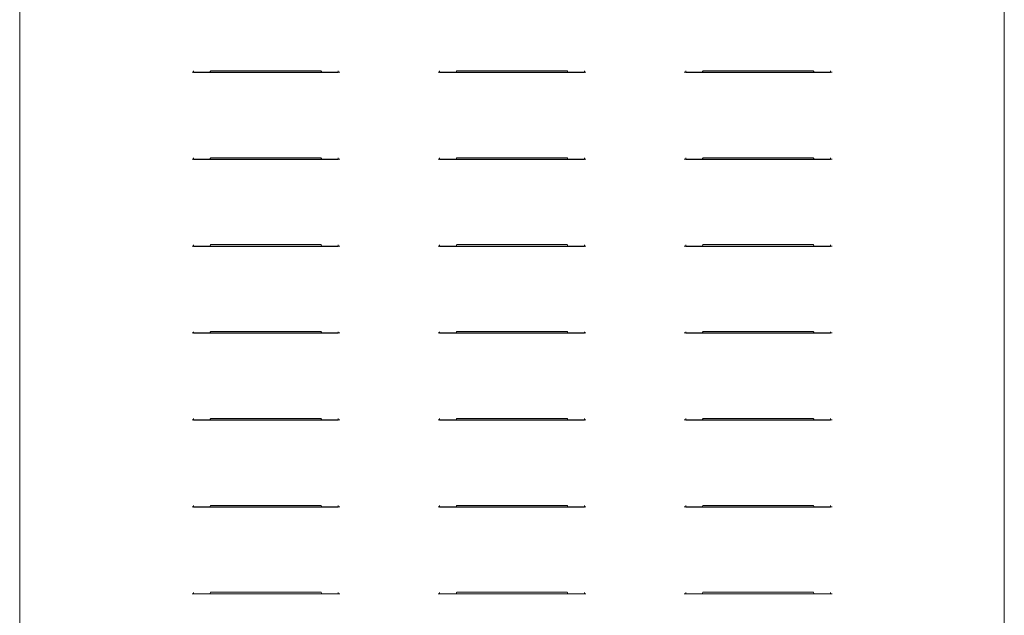
# Model space of a CAD drawing. Units: millimetres. Extents: x 5891 to 27881, y -2055 to 5392.
# Drawn here: x 12345 to 12689, y 3498 to 3706 of the extents above; entities that cross this region are included whole.
import ezdxf

# ---------------------------------------------------------------- set-up
doc = ezdxf.new("R2010")
doc.units = ezdxf.units.MM
doc.layers.add('Visible (ISO)', color=7, linetype='Continuous', lineweight=35)

msp = doc.modelspace()

# ---------------------------------------------------------------- linework, layer by layer
at = {"layer": 'Visible (ISO)', "lineweight": 5}
for p, q in [((12345, 2708.49), (12345, 4078.3)), ((12689.25, 4078.3), (12689.25, 2708.49)), ((12405.25, 3687.88), (12405.75, 3687.88)), ((12405.75, 3687.88), (12405.75, 3688.34)), ((12405.75, 3687.88), (12411.62, 3687.88)), ((12405.75, 3687.78), (12405.75, 3687.88)), ((12456.38, 3687.78), (12405.75, 3687.78)), ((12411.62, 3687.88), (12450.51, 3687.88)), ((12450.3, 3688.39), (12411.83, 3688.39)), ((12450.51, 3687.88), (12456.38, 3687.88)), ((12456.38, 3688.34), (12456.38, 3687.88)), ((12456.38, 3687.88), (12456.88, 3687.88)), ((12456.38, 3687.88), (12456.38, 3687.78)), ((12491.31, 3687.88), (12491.82, 3687.88)), ((12491.82, 3687.88), (12491.82, 3688.34)), ((12491.82, 3687.88), (12497.69, 3687.88)), ((12491.82, 3687.78), (12491.82, 3687.88)), ((12542.44, 3687.78), (12491.82, 3687.78)), ((12497.69, 3687.88), (12536.57, 3687.88)), ((12536.37, 3688.39), (12497.89, 3688.39)), ((12536.57, 3687.88), (12542.44, 3687.88)), ((12542.44, 3688.34), (12542.44, 3687.88)), ((12542.44, 3687.88), (12542.95, 3687.88)), ((12542.44, 3687.88), (12542.44, 3687.78)), ((12577.37, 3687.88), (12577.88, 3687.88)), ((12577.88, 3687.88), (12577.88, 3688.34)), ((12577.88, 3687.88), (12583.75, 3687.88)), ((12577.88, 3687.78), (12577.88, 3687.88)), ((12628.5, 3687.78), (12577.88, 3687.78)), ((12583.75, 3687.88), (12622.63, 3687.88)), ((12622.43, 3688.39), (12583.95, 3688.39)), ((12622.63, 3687.88), (12628.5, 3687.88)), ((12628.5, 3688.34), (12628.5, 3687.88)), ((12628.5, 3687.88), (12629.01, 3687.88)), ((12628.5, 3687.88), (12628.5, 3687.78)), ((12405.25, 3657.51), (12405.75, 3657.51)), ((12405.75, 3657.51), (12405.75, 3657.96)), ((12405.75, 3657.51), (12411.62, 3657.51)), ((12405.75, 3657.41), (12405.75, 3657.51)), ((12456.38, 3657.41), (12405.75, 3657.41)), ((12411.62, 3657.51), (12450.51, 3657.51)), ((12450.3, 3658.01), (12411.83, 3658.01)), ((12450.51, 3657.51), (12456.38, 3657.51)), ((12456.38, 3657.96), (12456.38, 3657.51)), ((12456.38, 3657.51), (12456.88, 3657.51)), ((12456.38, 3657.51), (12456.38, 3657.41)), ((12491.31, 3657.51), (12491.82, 3657.51)), ((12491.82, 3657.51), (12491.82, 3657.96)), ((12491.82, 3657.51), (12497.69, 3657.51)), ((12491.82, 3657.41), (12491.82, 3657.51)), ((12542.44, 3657.41), (12491.82, 3657.41)), ((12497.69, 3657.51), (12536.57, 3657.51)), ((12536.37, 3658.01), (12497.89, 3658.01)), ((12536.57, 3657.51), (12542.44, 3657.51)), ((12542.44, 3657.96), (12542.44, 3657.51)), ((12542.44, 3657.51), (12542.95, 3657.51)), ((12542.44, 3657.51), (12542.44, 3657.41)), ((12577.37, 3657.51), (12577.88, 3657.51)), ((12577.88, 3657.51), (12577.88, 3657.96)), ((12577.88, 3657.51), (12583.75, 3657.51)), ((12577.88, 3657.41), (12577.88, 3657.51)), ((12628.5, 3657.41), (12577.88, 3657.41)), ((12583.75, 3657.51), (12622.63, 3657.51)), ((12622.43, 3658.01), (12583.95, 3658.01)), ((12622.63, 3657.51), (12628.5, 3657.51)), ((12628.5, 3657.96), (12628.5, 3657.51)), ((12628.5, 3657.51), (12629.01, 3657.51)), ((12628.5, 3657.51), (12628.5, 3657.41)), ((12405.25, 3627.13), (12405.75, 3627.13)), ((12405.75, 3627.13), (12405.75, 3627.59)), ((12405.75, 3627.13), (12411.62, 3627.13)), ((12405.75, 3627.03), (12405.75, 3627.13)), ((12456.38, 3627.03), (12405.75, 3627.03)), ((12411.62, 3627.13), (12450.51, 3627.13)), ((12450.3, 3627.64), (12411.83, 3627.64)), ((12450.51, 3627.13), (12456.38, 3627.13)), ((12456.38, 3627.59), (12456.38, 3627.13)), ((12456.38, 3627.13), (12456.88, 3627.13)), ((12456.38, 3627.13), (12456.38, 3627.03)), ((12491.31, 3627.13), (12491.82, 3627.13)), ((12491.82, 3627.13), (12491.82, 3627.59)), ((12491.82, 3627.13), (12497.69, 3627.13)), ((12491.82, 3627.03), (12491.82, 3627.13)), ((12542.44, 3627.03), (12491.82, 3627.03)), ((12497.69, 3627.13), (12536.57, 3627.13)), ((12536.37, 3627.64), (12497.89, 3627.64)), ((12536.57, 3627.13), (12542.44, 3627.13)), ((12542.44, 3627.59), (12542.44, 3627.13)), ((12542.44, 3627.13), (12542.95, 3627.13)), ((12542.44, 3627.13), (12542.44, 3627.03)), ((12577.37, 3627.13), (12577.88, 3627.13)), ((12577.88, 3627.13), (12577.88, 3627.59)), ((12577.88, 3627.13), (12583.75, 3627.13)), ((12577.88, 3627.03), (12577.88, 3627.13)), ((12628.5, 3627.03), (12577.88, 3627.03)), ((12583.75, 3627.13), (12622.63, 3627.13)), ((12622.43, 3627.64), (12583.95, 3627.64)), ((12622.63, 3627.13), (12628.5, 3627.13)), ((12628.5, 3627.59), (12628.5, 3627.13)), ((12628.5, 3627.13), (12629.01, 3627.13)), ((12628.5, 3627.13), (12628.5, 3627.03)), ((12405.25, 3596.76), (12405.75, 3596.76)), ((12405.75, 3596.76), (12405.75, 3597.21)), ((12405.75, 3596.76), (12411.62, 3596.76)), ((12405.75, 3596.66), (12405.75, 3596.76)), ((12456.38, 3596.66), (12405.75, 3596.66)), ((12411.62, 3596.76), (12450.51, 3596.76)), ((12450.3, 3597.26), (12411.83, 3597.26)), ((12450.51, 3596.76), (12456.38, 3596.76)), ((12456.38, 3597.21), (12456.38, 3596.76)), ((12456.38, 3596.76), (12456.88, 3596.76)), ((12456.38, 3596.76), (12456.38, 3596.66)), ((12491.31, 3596.76), (12491.82, 3596.76)), ((12491.82, 3596.76), (12491.82, 3597.21)), ((12491.82, 3596.76), (12497.69, 3596.76)), ((12491.82, 3596.66), (12491.82, 3596.76)), ((12542.44, 3596.66), (12491.82, 3596.66)), ((12497.69, 3596.76), (12536.57, 3596.76)), ((12536.37, 3597.26), (12497.89, 3597.26)), ((12536.57, 3596.76), (12542.44, 3596.76)), ((12542.44, 3597.21), (12542.44, 3596.76)), ((12542.44, 3596.76), (12542.95, 3596.76)), ((12542.44, 3596.76), (12542.44, 3596.66)), ((12577.37, 3596.76), (12577.88, 3596.76)), ((12577.88, 3596.76), (12577.88, 3597.21)), ((12577.88, 3596.76), (12583.75, 3596.76)), ((12577.88, 3596.66), (12577.88, 3596.76)), ((12628.5, 3596.66), (12577.88, 3596.66)), ((12583.75, 3596.76), (12622.63, 3596.76)), ((12622.43, 3597.26), (12583.95, 3597.26)), ((12622.63, 3596.76), (12628.5, 3596.76)), ((12628.5, 3597.21), (12628.5, 3596.76)), ((12628.5, 3596.76), (12629.01, 3596.76)), ((12628.5, 3596.76), (12628.5, 3596.66)), ((12405.75, 3566.38), (12405.75, 3566.84)), ((12450.3, 3566.89), (12411.83, 3566.89)), ((12456.38, 3566.84), (12456.38, 3566.38)), ((12491.82, 3566.38), (12491.82, 3566.84)), ((12536.37, 3566.89), (12497.89, 3566.89)), ((12542.44, 3566.84), (12542.44, 3566.38)), ((12577.88, 3566.38), (12577.88, 3566.84)), ((12622.43, 3566.89), (12583.95, 3566.89)), ((12628.5, 3566.84), (12628.5, 3566.38)), ((12405.25, 3566.38), (12405.75, 3566.38)), ((12405.75, 3566.38), (12411.62, 3566.38)), ((12405.75, 3566.28), (12405.75, 3566.38)), ((12456.38, 3566.28), (12405.75, 3566.28)), ((12411.62, 3566.38), (12450.51, 3566.38)), ((12450.51, 3566.38), (12456.38, 3566.38)), ((12456.38, 3566.38), (12456.88, 3566.38)), ((12456.38, 3566.38), (12456.38, 3566.28)), ((12491.31, 3566.38), (12491.82, 3566.38)), ((12491.82, 3566.38), (12497.69, 3566.38)), ((12491.82, 3566.28), (12491.82, 3566.38)), ((12542.44, 3566.28), (12491.82, 3566.28)), ((12497.69, 3566.38), (12536.57, 3566.38)), ((12536.57, 3566.38), (12542.44, 3566.38)), ((12542.44, 3566.38), (12542.95, 3566.38)), ((12542.44, 3566.38), (12542.44, 3566.28)), ((12577.37, 3566.38), (12577.88, 3566.38)), ((12577.88, 3566.38), (12583.75, 3566.38)), ((12577.88, 3566.28), (12577.88, 3566.38)), ((12628.5, 3566.28), (12577.88, 3566.28)), ((12583.75, 3566.38), (12622.63, 3566.38)), ((12622.63, 3566.38), (12628.5, 3566.38)), ((12628.5, 3566.38), (12629.01, 3566.38)), ((12628.5, 3566.38), (12628.5, 3566.28)), ((12405.25, 3536.01), (12405.75, 3536.01)), ((12405.75, 3536.01), (12405.75, 3536.46)), ((12405.75, 3536.01), (12411.62, 3536.01)), ((12405.75, 3535.91), (12405.75, 3536.01)), ((12456.38, 3535.91), (12405.75, 3535.91)), ((12411.62, 3536.01), (12450.51, 3536.01)), ((12450.3, 3536.51), (12411.83, 3536.51)), ((12450.51, 3536.01), (12456.38, 3536.01)), ((12456.38, 3536.46), (12456.38, 3536.01)), ((12456.38, 3536.01), (12456.88, 3536.01)), ((12456.38, 3536.01), (12456.38, 3535.91)), ((12491.31, 3536.01), (12491.82, 3536.01)), ((12491.82, 3536.01), (12491.82, 3536.46)), ((12491.82, 3536.01), (12497.69, 3536.01)), ((12491.82, 3535.91), (12491.82, 3536.01)), ((12542.44, 3535.91), (12491.82, 3535.91)), ((12497.69, 3536.01), (12536.57, 3536.01)), ((12536.37, 3536.51), (12497.89, 3536.51)), ((12536.57, 3536.01), (12542.44, 3536.01)), ((12542.44, 3536.46), (12542.44, 3536.01)), ((12542.44, 3536.01), (12542.95, 3536.01)), ((12542.44, 3536.01), (12542.44, 3535.91)), ((12577.37, 3536.01), (12577.88, 3536.01)), ((12577.88, 3536.01), (12577.88, 3536.46)), ((12577.88, 3536.01), (12583.75, 3536.01)), ((12577.88, 3535.91), (12577.88, 3536.01)), ((12628.5, 3535.91), (12577.88, 3535.91)), ((12583.75, 3536.01), (12622.63, 3536.01)), ((12622.43, 3536.51), (12583.95, 3536.51)), ((12622.63, 3536.01), (12628.5, 3536.01)), ((12628.5, 3536.46), (12628.5, 3536.01)), ((12628.5, 3536.01), (12629.01, 3536.01)), ((12628.5, 3536.01), (12628.5, 3535.91)), ((12405.25, 3505.63), (12405.75, 3505.63)), ((12405.75, 3505.63), (12405.75, 3506.09)), ((12405.75, 3505.63), (12411.62, 3505.63)), ((12405.75, 3505.53), (12405.75, 3505.63)), ((12456.38, 3505.53), (12405.75, 3505.53)), ((12411.62, 3505.63), (12450.51, 3505.63)), ((12450.3, 3506.14), (12411.83, 3506.14)), ((12450.51, 3505.63), (12456.38, 3505.63)), ((12456.38, 3506.09), (12456.38, 3505.63)), ((12456.38, 3505.63), (12456.88, 3505.63)), ((12456.38, 3505.63), (12456.38, 3505.53)), ((12491.31, 3505.63), (12491.82, 3505.63)), ((12491.82, 3505.63), (12491.82, 3506.09)), ((12491.82, 3505.63), (12497.69, 3505.63)), ((12491.82, 3505.53), (12491.82, 3505.63)), ((12542.44, 3505.53), (12491.82, 3505.53)), ((12497.69, 3505.63), (12536.57, 3505.63)), ((12536.37, 3506.14), (12497.89, 3506.14)), ((12536.57, 3505.63), (12542.44, 3505.63)), ((12542.44, 3506.09), (12542.44, 3505.63)), ((12542.44, 3505.63), (12542.95, 3505.63)), ((12542.44, 3505.63), (12542.44, 3505.53)), ((12577.37, 3505.63), (12577.88, 3505.63)), ((12577.88, 3505.63), (12577.88, 3506.09)), ((12577.88, 3505.63), (12583.75, 3505.63)), ((12577.88, 3505.53), (12577.88, 3505.63)), ((12628.5, 3505.53), (12577.88, 3505.53)), ((12583.75, 3505.63), (12622.63, 3505.63)), ((12622.43, 3506.14), (12583.95, 3506.14)), ((12622.63, 3505.63), (12628.5, 3505.63)), ((12628.5, 3506.09), (12628.5, 3505.63)), ((12628.5, 3505.63), (12629.01, 3505.63)), ((12628.5, 3505.63), (12628.5, 3505.53))]:
    msp.add_line(p, q, dxfattribs=at)
for points, knots in [([(12411.62, 3687.88), (12411.62, 3687.9), (12411.62, 3687.92), (12411.62, 3688.05), (12411.64, 3688.18), (12411.7, 3688.3), (12411.72, 3688.33), (12411.76, 3688.36), (12411.77, 3688.37), (12411.8, 3688.39), (12411.82, 3688.39), (12411.83, 3688.39)], [-0.10486118, -0.10486118, -0.10486118, -0.10486118, -0.09917686, -0.09917686, -0.06702443, -0.06702443, -0.05847094, -0.05847094, -0.05339515, -0.05339515, -0.04958843, -0.04958843, -0.04958843, -0.04958843]), ([(12450.3, 3688.39), (12450.32, 3688.39), (12450.33, 3688.39), (12450.36, 3688.37), (12450.38, 3688.36), (12450.41, 3688.33), (12450.43, 3688.3), (12450.49, 3688.18), (12450.51, 3688.05), (12450.51, 3687.92), (12450.51, 3687.9), (12450.51, 3687.88)], [0.04958843, 0.04958843, 0.04958843, 0.04958843, 0.05339515, 0.05339515, 0.05847094, 0.05847094, 0.06702443, 0.06702443, 0.09917686, 0.09917686, 0.10486118, 0.10486118, 0.10486118, 0.10486118]), ([(12497.69, 3687.88), (12497.68, 3687.9), (12497.68, 3687.92), (12497.68, 3688.05), (12497.7, 3688.18), (12497.77, 3688.3), (12497.79, 3688.33), (12497.82, 3688.36), (12497.84, 3688.37), (12497.86, 3688.39), (12497.88, 3688.39), (12497.89, 3688.39)], [-0.10486118, -0.10486118, -0.10486118, -0.10486118, -0.09917686, -0.09917686, -0.06702443, -0.06702443, -0.05847094, -0.05847094, -0.05339515, -0.05339515, -0.04958843, -0.04958843, -0.04958843, -0.04958843]), ([(12536.37, 3688.39), (12536.38, 3688.39), (12536.39, 3688.39), (12536.42, 3688.37), (12536.44, 3688.36), (12536.47, 3688.33), (12536.49, 3688.3), (12536.55, 3688.18), (12536.57, 3688.05), (12536.57, 3687.92), (12536.57, 3687.9), (12536.57, 3687.88)], [0.04958843, 0.04958843, 0.04958843, 0.04958843, 0.05339515, 0.05339515, 0.05847094, 0.05847094, 0.06702443, 0.06702443, 0.09917686, 0.09917686, 0.10486118, 0.10486118, 0.10486118, 0.10486118]), ([(12583.75, 3687.88), (12583.75, 3687.9), (12583.75, 3687.92), (12583.75, 3688.05), (12583.77, 3688.18), (12583.83, 3688.3), (12583.85, 3688.33), (12583.88, 3688.36), (12583.9, 3688.37), (12583.93, 3688.39), (12583.94, 3688.39), (12583.95, 3688.39)], [-0.10486118, -0.10486118, -0.10486118, -0.10486118, -0.09917686, -0.09917686, -0.06702443, -0.06702443, -0.05847094, -0.05847094, -0.05339515, -0.05339515, -0.04958843, -0.04958843, -0.04958843, -0.04958843]), ([(12622.43, 3688.39), (12622.44, 3688.39), (12622.46, 3688.39), (12622.48, 3688.37), (12622.5, 3688.36), (12622.53, 3688.33), (12622.55, 3688.3), (12622.62, 3688.18), (12622.64, 3688.05), (12622.64, 3687.92), (12622.63, 3687.9), (12622.63, 3687.88)], [0.04958843, 0.04958843, 0.04958843, 0.04958843, 0.05339515, 0.05339515, 0.05847094, 0.05847094, 0.06702443, 0.06702443, 0.09917686, 0.09917686, 0.10486118, 0.10486118, 0.10486118, 0.10486118]), ([(12411.62, 3657.51), (12411.62, 3657.53), (12411.62, 3657.55), (12411.62, 3657.68), (12411.64, 3657.8), (12411.7, 3657.93), (12411.72, 3657.95), (12411.76, 3657.99), (12411.77, 3658), (12411.8, 3658.01), (12411.82, 3658.01), (12411.83, 3658.01)], [-0.10486118, -0.10486118, -0.10486118, -0.10486118, -0.09917686, -0.09917686, -0.06702443, -0.06702443, -0.05847094, -0.05847094, -0.05339515, -0.05339515, -0.04958843, -0.04958843, -0.04958843, -0.04958843]), ([(12450.3, 3658.01), (12450.32, 3658.01), (12450.33, 3658.01), (12450.36, 3658), (12450.38, 3657.99), (12450.41, 3657.95), (12450.43, 3657.93), (12450.49, 3657.8), (12450.51, 3657.68), (12450.51, 3657.55), (12450.51, 3657.53), (12450.51, 3657.51)], [0.04958843, 0.04958843, 0.04958843, 0.04958843, 0.05339515, 0.05339515, 0.05847094, 0.05847094, 0.06702443, 0.06702443, 0.09917686, 0.09917686, 0.10486118, 0.10486118, 0.10486118, 0.10486118]), ([(12497.69, 3657.51), (12497.68, 3657.53), (12497.68, 3657.55), (12497.68, 3657.68), (12497.7, 3657.8), (12497.77, 3657.93), (12497.79, 3657.95), (12497.82, 3657.99), (12497.84, 3658), (12497.86, 3658.01), (12497.88, 3658.01), (12497.89, 3658.01)], [-0.10486118, -0.10486118, -0.10486118, -0.10486118, -0.09917686, -0.09917686, -0.06702443, -0.06702443, -0.05847094, -0.05847094, -0.05339515, -0.05339515, -0.04958843, -0.04958843, -0.04958843, -0.04958843]), ([(12536.37, 3658.01), (12536.38, 3658.01), (12536.39, 3658.01), (12536.42, 3658), (12536.44, 3657.99), (12536.47, 3657.95), (12536.49, 3657.93), (12536.55, 3657.8), (12536.57, 3657.68), (12536.57, 3657.55), (12536.57, 3657.53), (12536.57, 3657.51)], [0.04958843, 0.04958843, 0.04958843, 0.04958843, 0.05339515, 0.05339515, 0.05847094, 0.05847094, 0.06702443, 0.06702443, 0.09917686, 0.09917686, 0.10486118, 0.10486118, 0.10486118, 0.10486118]), ([(12583.75, 3657.51), (12583.75, 3657.53), (12583.75, 3657.55), (12583.75, 3657.68), (12583.77, 3657.8), (12583.83, 3657.93), (12583.85, 3657.95), (12583.88, 3657.99), (12583.9, 3658), (12583.93, 3658.01), (12583.94, 3658.01), (12583.95, 3658.01)], [-0.10486118, -0.10486118, -0.10486118, -0.10486118, -0.09917686, -0.09917686, -0.06702443, -0.06702443, -0.05847094, -0.05847094, -0.05339515, -0.05339515, -0.04958843, -0.04958843, -0.04958843, -0.04958843]), ([(12622.43, 3658.01), (12622.44, 3658.01), (12622.46, 3658.01), (12622.48, 3658), (12622.5, 3657.99), (12622.53, 3657.95), (12622.55, 3657.93), (12622.62, 3657.8), (12622.64, 3657.68), (12622.64, 3657.55), (12622.63, 3657.53), (12622.63, 3657.51)], [0.04958843, 0.04958843, 0.04958843, 0.04958843, 0.05339515, 0.05339515, 0.05847094, 0.05847094, 0.06702443, 0.06702443, 0.09917686, 0.09917686, 0.10486118, 0.10486118, 0.10486118, 0.10486118]), ([(12411.62, 3627.13), (12411.62, 3627.15), (12411.62, 3627.17), (12411.62, 3627.3), (12411.64, 3627.43), (12411.7, 3627.55), (12411.72, 3627.58), (12411.76, 3627.61), (12411.77, 3627.62), (12411.8, 3627.64), (12411.82, 3627.64), (12411.83, 3627.64)], [-0.10486118, -0.10486118, -0.10486118, -0.10486118, -0.09917686, -0.09917686, -0.06702443, -0.06702443, -0.05847094, -0.05847094, -0.05339515, -0.05339515, -0.04958843, -0.04958843, -0.04958843, -0.04958843]), ([(12450.3, 3627.64), (12450.32, 3627.64), (12450.33, 3627.64), (12450.36, 3627.62), (12450.38, 3627.61), (12450.41, 3627.58), (12450.43, 3627.55), (12450.49, 3627.43), (12450.51, 3627.3), (12450.51, 3627.17), (12450.51, 3627.15), (12450.51, 3627.13)], [0.04958843, 0.04958843, 0.04958843, 0.04958843, 0.05339515, 0.05339515, 0.05847094, 0.05847094, 0.06702443, 0.06702443, 0.09917686, 0.09917686, 0.10486118, 0.10486118, 0.10486118, 0.10486118]), ([(12497.69, 3627.13), (12497.68, 3627.15), (12497.68, 3627.17), (12497.68, 3627.3), (12497.7, 3627.43), (12497.77, 3627.55), (12497.79, 3627.58), (12497.82, 3627.61), (12497.84, 3627.62), (12497.86, 3627.64), (12497.88, 3627.64), (12497.89, 3627.64)], [-0.10486118, -0.10486118, -0.10486118, -0.10486118, -0.09917686, -0.09917686, -0.06702443, -0.06702443, -0.05847094, -0.05847094, -0.05339515, -0.05339515, -0.04958843, -0.04958843, -0.04958843, -0.04958843]), ([(12536.37, 3627.64), (12536.38, 3627.64), (12536.39, 3627.64), (12536.42, 3627.62), (12536.44, 3627.61), (12536.47, 3627.58), (12536.49, 3627.55), (12536.55, 3627.43), (12536.57, 3627.3), (12536.57, 3627.17), (12536.57, 3627.15), (12536.57, 3627.13)], [0.04958843, 0.04958843, 0.04958843, 0.04958843, 0.05339515, 0.05339515, 0.05847094, 0.05847094, 0.06702443, 0.06702443, 0.09917686, 0.09917686, 0.10486118, 0.10486118, 0.10486118, 0.10486118]), ([(12583.75, 3627.13), (12583.75, 3627.15), (12583.75, 3627.17), (12583.75, 3627.3), (12583.77, 3627.43), (12583.83, 3627.55), (12583.85, 3627.58), (12583.88, 3627.61), (12583.9, 3627.62), (12583.93, 3627.64), (12583.94, 3627.64), (12583.95, 3627.64)], [-0.10486118, -0.10486118, -0.10486118, -0.10486118, -0.09917686, -0.09917686, -0.06702443, -0.06702443, -0.05847094, -0.05847094, -0.05339515, -0.05339515, -0.04958843, -0.04958843, -0.04958843, -0.04958843]), ([(12622.43, 3627.64), (12622.44, 3627.64), (12622.46, 3627.64), (12622.48, 3627.62), (12622.5, 3627.61), (12622.53, 3627.58), (12622.55, 3627.55), (12622.62, 3627.43), (12622.64, 3627.3), (12622.64, 3627.17), (12622.63, 3627.15), (12622.63, 3627.13)], [0.04958843, 0.04958843, 0.04958843, 0.04958843, 0.05339515, 0.05339515, 0.05847094, 0.05847094, 0.06702443, 0.06702443, 0.09917686, 0.09917686, 0.10486118, 0.10486118, 0.10486118, 0.10486118]), ([(12411.62, 3596.76), (12411.62, 3596.78), (12411.62, 3596.8), (12411.62, 3596.93), (12411.64, 3597.05), (12411.7, 3597.18), (12411.72, 3597.2), (12411.76, 3597.24), (12411.77, 3597.25), (12411.8, 3597.26), (12411.82, 3597.26), (12411.83, 3597.26)], [-0.10486118, -0.10486118, -0.10486118, -0.10486118, -0.09917686, -0.09917686, -0.06702443, -0.06702443, -0.05847094, -0.05847094, -0.05339515, -0.05339515, -0.04958843, -0.04958843, -0.04958843, -0.04958843]), ([(12450.3, 3597.26), (12450.32, 3597.26), (12450.33, 3597.26), (12450.36, 3597.25), (12450.38, 3597.24), (12450.41, 3597.2), (12450.43, 3597.18), (12450.49, 3597.05), (12450.51, 3596.93), (12450.51, 3596.8), (12450.51, 3596.78), (12450.51, 3596.76)], [0.04958843, 0.04958843, 0.04958843, 0.04958843, 0.05339515, 0.05339515, 0.05847094, 0.05847094, 0.06702443, 0.06702443, 0.09917686, 0.09917686, 0.10486118, 0.10486118, 0.10486118, 0.10486118]), ([(12497.69, 3596.76), (12497.68, 3596.78), (12497.68, 3596.8), (12497.68, 3596.93), (12497.7, 3597.05), (12497.77, 3597.18), (12497.79, 3597.2), (12497.82, 3597.24), (12497.84, 3597.25), (12497.86, 3597.26), (12497.88, 3597.26), (12497.89, 3597.26)], [-0.10486118, -0.10486118, -0.10486118, -0.10486118, -0.09917686, -0.09917686, -0.06702443, -0.06702443, -0.05847094, -0.05847094, -0.05339515, -0.05339515, -0.04958843, -0.04958843, -0.04958843, -0.04958843]), ([(12536.37, 3597.26), (12536.38, 3597.26), (12536.39, 3597.26), (12536.42, 3597.25), (12536.44, 3597.24), (12536.47, 3597.2), (12536.49, 3597.18), (12536.55, 3597.05), (12536.57, 3596.93), (12536.57, 3596.8), (12536.57, 3596.78), (12536.57, 3596.76)], [0.04958843, 0.04958843, 0.04958843, 0.04958843, 0.05339515, 0.05339515, 0.05847094, 0.05847094, 0.06702443, 0.06702443, 0.09917686, 0.09917686, 0.10486118, 0.10486118, 0.10486118, 0.10486118]), ([(12583.75, 3596.76), (12583.75, 3596.78), (12583.75, 3596.8), (12583.75, 3596.93), (12583.77, 3597.05), (12583.83, 3597.18), (12583.85, 3597.2), (12583.88, 3597.24), (12583.9, 3597.25), (12583.93, 3597.26), (12583.94, 3597.26), (12583.95, 3597.26)], [-0.10486118, -0.10486118, -0.10486118, -0.10486118, -0.09917686, -0.09917686, -0.06702443, -0.06702443, -0.05847094, -0.05847094, -0.05339515, -0.05339515, -0.04958843, -0.04958843, -0.04958843, -0.04958843]), ([(12622.43, 3597.26), (12622.44, 3597.26), (12622.46, 3597.26), (12622.48, 3597.25), (12622.5, 3597.24), (12622.53, 3597.2), (12622.55, 3597.18), (12622.62, 3597.05), (12622.64, 3596.93), (12622.64, 3596.8), (12622.63, 3596.78), (12622.63, 3596.76)], [0.04958843, 0.04958843, 0.04958843, 0.04958843, 0.05339515, 0.05339515, 0.05847094, 0.05847094, 0.06702443, 0.06702443, 0.09917686, 0.09917686, 0.10486118, 0.10486118, 0.10486118, 0.10486118]), ([(12411.62, 3566.38), (12411.62, 3566.4), (12411.62, 3566.42), (12411.62, 3566.55), (12411.64, 3566.68), (12411.7, 3566.8), (12411.72, 3566.83), (12411.76, 3566.86), (12411.77, 3566.87), (12411.8, 3566.89), (12411.82, 3566.89), (12411.83, 3566.89)], [-0.10486118, -0.10486118, -0.10486118, -0.10486118, -0.09917686, -0.09917686, -0.06702443, -0.06702443, -0.05847094, -0.05847094, -0.05339515, -0.05339515, -0.04958843, -0.04958843, -0.04958843, -0.04958843]), ([(12450.3, 3566.89), (12450.32, 3566.89), (12450.33, 3566.89), (12450.36, 3566.87), (12450.38, 3566.86), (12450.41, 3566.83), (12450.43, 3566.8), (12450.49, 3566.68), (12450.51, 3566.55), (12450.51, 3566.42), (12450.51, 3566.4), (12450.51, 3566.38)], [0.04958843, 0.04958843, 0.04958843, 0.04958843, 0.05339515, 0.05339515, 0.05847094, 0.05847094, 0.06702443, 0.06702443, 0.09917686, 0.09917686, 0.10486118, 0.10486118, 0.10486118, 0.10486118]), ([(12497.69, 3566.38), (12497.68, 3566.4), (12497.68, 3566.42), (12497.68, 3566.55), (12497.7, 3566.68), (12497.77, 3566.8), (12497.79, 3566.83), (12497.82, 3566.86), (12497.84, 3566.87), (12497.86, 3566.89), (12497.88, 3566.89), (12497.89, 3566.89)], [-0.10486118, -0.10486118, -0.10486118, -0.10486118, -0.09917686, -0.09917686, -0.06702443, -0.06702443, -0.05847094, -0.05847094, -0.05339515, -0.05339515, -0.04958843, -0.04958843, -0.04958843, -0.04958843]), ([(12536.37, 3566.89), (12536.38, 3566.89), (12536.39, 3566.89), (12536.42, 3566.87), (12536.44, 3566.86), (12536.47, 3566.83), (12536.49, 3566.8), (12536.55, 3566.68), (12536.57, 3566.55), (12536.57, 3566.42), (12536.57, 3566.4), (12536.57, 3566.38)], [0.04958843, 0.04958843, 0.04958843, 0.04958843, 0.05339515, 0.05339515, 0.05847094, 0.05847094, 0.06702443, 0.06702443, 0.09917686, 0.09917686, 0.10486118, 0.10486118, 0.10486118, 0.10486118]), ([(12583.75, 3566.38), (12583.75, 3566.4), (12583.75, 3566.42), (12583.75, 3566.55), (12583.77, 3566.68), (12583.83, 3566.8), (12583.85, 3566.83), (12583.88, 3566.86), (12583.9, 3566.87), (12583.93, 3566.89), (12583.94, 3566.89), (12583.95, 3566.89)], [-0.10486118, -0.10486118, -0.10486118, -0.10486118, -0.09917686, -0.09917686, -0.06702443, -0.06702443, -0.05847094, -0.05847094, -0.05339515, -0.05339515, -0.04958843, -0.04958843, -0.04958843, -0.04958843]), ([(12622.43, 3566.89), (12622.44, 3566.89), (12622.46, 3566.89), (12622.48, 3566.87), (12622.5, 3566.86), (12622.53, 3566.83), (12622.55, 3566.8), (12622.62, 3566.68), (12622.64, 3566.55), (12622.64, 3566.42), (12622.63, 3566.4), (12622.63, 3566.38)], [0.04958843, 0.04958843, 0.04958843, 0.04958843, 0.05339515, 0.05339515, 0.05847094, 0.05847094, 0.06702443, 0.06702443, 0.09917686, 0.09917686, 0.10486118, 0.10486118, 0.10486118, 0.10486118]), ([(12411.62, 3536.01), (12411.62, 3536.03), (12411.62, 3536.05), (12411.62, 3536.18), (12411.64, 3536.3), (12411.7, 3536.43), (12411.72, 3536.45), (12411.76, 3536.49), (12411.77, 3536.5), (12411.8, 3536.51), (12411.82, 3536.51), (12411.83, 3536.51)], [-0.10486118, -0.10486118, -0.10486118, -0.10486118, -0.09917686, -0.09917686, -0.06702443, -0.06702443, -0.05847094, -0.05847094, -0.05339515, -0.05339515, -0.04958843, -0.04958843, -0.04958843, -0.04958843]), ([(12450.3, 3536.51), (12450.32, 3536.51), (12450.33, 3536.51), (12450.36, 3536.5), (12450.38, 3536.49), (12450.41, 3536.45), (12450.43, 3536.43), (12450.49, 3536.3), (12450.51, 3536.18), (12450.51, 3536.05), (12450.51, 3536.03), (12450.51, 3536.01)], [0.04958843, 0.04958843, 0.04958843, 0.04958843, 0.05339515, 0.05339515, 0.05847094, 0.05847094, 0.06702443, 0.06702443, 0.09917686, 0.09917686, 0.10486118, 0.10486118, 0.10486118, 0.10486118]), ([(12497.69, 3536.01), (12497.68, 3536.03), (12497.68, 3536.05), (12497.68, 3536.18), (12497.7, 3536.3), (12497.77, 3536.43), (12497.79, 3536.45), (12497.82, 3536.49), (12497.84, 3536.5), (12497.86, 3536.51), (12497.88, 3536.51), (12497.89, 3536.51)], [-0.10486118, -0.10486118, -0.10486118, -0.10486118, -0.09917686, -0.09917686, -0.06702443, -0.06702443, -0.05847094, -0.05847094, -0.05339515, -0.05339515, -0.04958843, -0.04958843, -0.04958843, -0.04958843]), ([(12536.37, 3536.51), (12536.38, 3536.51), (12536.39, 3536.51), (12536.42, 3536.5), (12536.44, 3536.49), (12536.47, 3536.45), (12536.49, 3536.43), (12536.55, 3536.3), (12536.57, 3536.18), (12536.57, 3536.05), (12536.57, 3536.03), (12536.57, 3536.01)], [0.04958843, 0.04958843, 0.04958843, 0.04958843, 0.05339515, 0.05339515, 0.05847094, 0.05847094, 0.06702443, 0.06702443, 0.09917686, 0.09917686, 0.10486118, 0.10486118, 0.10486118, 0.10486118]), ([(12583.75, 3536.01), (12583.75, 3536.03), (12583.75, 3536.05), (12583.75, 3536.18), (12583.77, 3536.3), (12583.83, 3536.43), (12583.85, 3536.45), (12583.88, 3536.49), (12583.9, 3536.5), (12583.93, 3536.51), (12583.94, 3536.51), (12583.95, 3536.51)], [-0.10486118, -0.10486118, -0.10486118, -0.10486118, -0.09917686, -0.09917686, -0.06702443, -0.06702443, -0.05847094, -0.05847094, -0.05339515, -0.05339515, -0.04958843, -0.04958843, -0.04958843, -0.04958843]), ([(12622.43, 3536.51), (12622.44, 3536.51), (12622.46, 3536.51), (12622.48, 3536.5), (12622.5, 3536.49), (12622.53, 3536.45), (12622.55, 3536.43), (12622.62, 3536.3), (12622.64, 3536.18), (12622.64, 3536.05), (12622.63, 3536.03), (12622.63, 3536.01)], [0.04958843, 0.04958843, 0.04958843, 0.04958843, 0.05339515, 0.05339515, 0.05847094, 0.05847094, 0.06702443, 0.06702443, 0.09917686, 0.09917686, 0.10486118, 0.10486118, 0.10486118, 0.10486118]), ([(12411.62, 3505.63), (12411.62, 3505.65), (12411.62, 3505.67), (12411.62, 3505.8), (12411.64, 3505.93), (12411.7, 3506.05), (12411.72, 3506.08), (12411.76, 3506.11), (12411.77, 3506.12), (12411.8, 3506.14), (12411.82, 3506.14), (12411.83, 3506.14)], [-0.10486118, -0.10486118, -0.10486118, -0.10486118, -0.09917686, -0.09917686, -0.06702443, -0.06702443, -0.05847094, -0.05847094, -0.05339515, -0.05339515, -0.04958843, -0.04958843, -0.04958843, -0.04958843]), ([(12450.3, 3506.14), (12450.32, 3506.14), (12450.33, 3506.14), (12450.36, 3506.12), (12450.38, 3506.11), (12450.41, 3506.08), (12450.43, 3506.05), (12450.49, 3505.93), (12450.51, 3505.8), (12450.51, 3505.67), (12450.51, 3505.65), (12450.51, 3505.63)], [0.04958843, 0.04958843, 0.04958843, 0.04958843, 0.05339515, 0.05339515, 0.05847094, 0.05847094, 0.06702443, 0.06702443, 0.09917686, 0.09917686, 0.10486118, 0.10486118, 0.10486118, 0.10486118]), ([(12497.69, 3505.63), (12497.68, 3505.65), (12497.68, 3505.67), (12497.68, 3505.8), (12497.7, 3505.93), (12497.77, 3506.05), (12497.79, 3506.08), (12497.82, 3506.11), (12497.84, 3506.12), (12497.86, 3506.14), (12497.88, 3506.14), (12497.89, 3506.14)], [-0.10486118, -0.10486118, -0.10486118, -0.10486118, -0.09917686, -0.09917686, -0.06702443, -0.06702443, -0.05847094, -0.05847094, -0.05339515, -0.05339515, -0.04958843, -0.04958843, -0.04958843, -0.04958843]), ([(12536.37, 3506.14), (12536.38, 3506.14), (12536.39, 3506.14), (12536.42, 3506.12), (12536.44, 3506.11), (12536.47, 3506.08), (12536.49, 3506.05), (12536.55, 3505.93), (12536.57, 3505.8), (12536.57, 3505.67), (12536.57, 3505.65), (12536.57, 3505.63)], [0.04958843, 0.04958843, 0.04958843, 0.04958843, 0.05339515, 0.05339515, 0.05847094, 0.05847094, 0.06702443, 0.06702443, 0.09917686, 0.09917686, 0.10486118, 0.10486118, 0.10486118, 0.10486118]), ([(12583.75, 3505.63), (12583.75, 3505.65), (12583.75, 3505.67), (12583.75, 3505.8), (12583.77, 3505.93), (12583.83, 3506.05), (12583.85, 3506.08), (12583.88, 3506.11), (12583.9, 3506.12), (12583.93, 3506.14), (12583.94, 3506.14), (12583.95, 3506.14)], [-0.10486118, -0.10486118, -0.10486118, -0.10486118, -0.09917686, -0.09917686, -0.06702443, -0.06702443, -0.05847094, -0.05847094, -0.05339515, -0.05339515, -0.04958843, -0.04958843, -0.04958843, -0.04958843]), ([(12622.43, 3506.14), (12622.44, 3506.14), (12622.46, 3506.14), (12622.48, 3506.12), (12622.5, 3506.11), (12622.53, 3506.08), (12622.55, 3506.05), (12622.62, 3505.93), (12622.64, 3505.8), (12622.64, 3505.67), (12622.63, 3505.65), (12622.63, 3505.63)], [0.04958843, 0.04958843, 0.04958843, 0.04958843, 0.05339515, 0.05339515, 0.05847094, 0.05847094, 0.06702443, 0.06702443, 0.09917686, 0.09917686, 0.10486118, 0.10486118, 0.10486118, 0.10486118])]:
    msp.add_open_spline(points, degree=3, knots=knots, dxfattribs=at)

doc.saveas('drawing.dxf')
